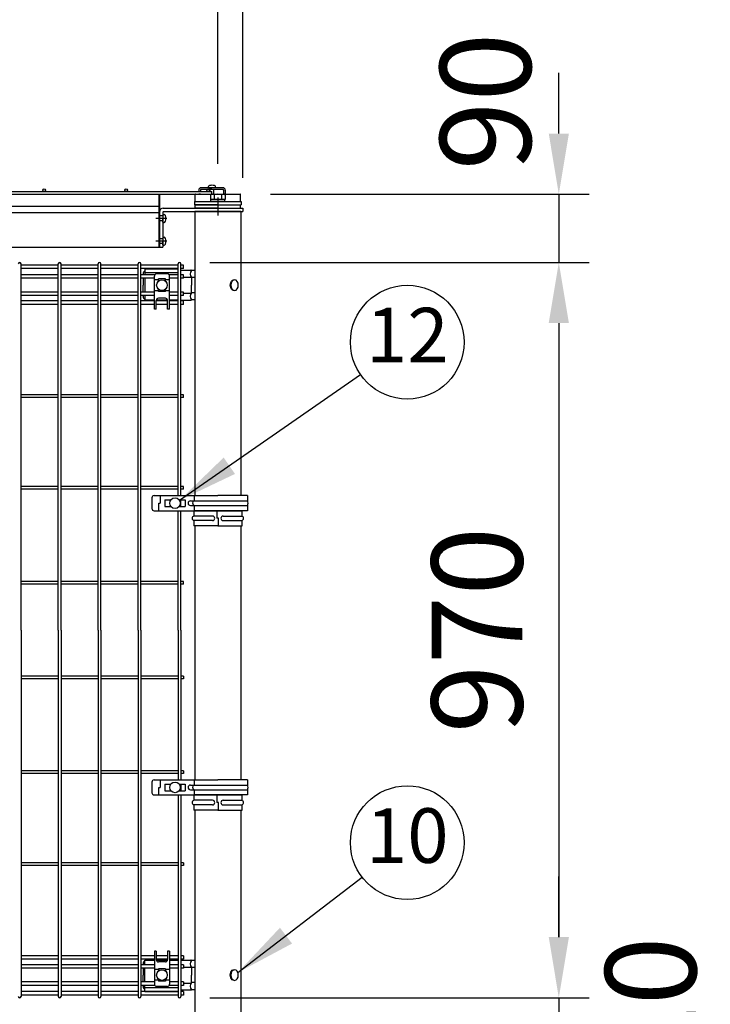
# Model space of a CAD drawing. Extents: x 423 to 15211, y 60 to 10507.
# Drawn here: x 9239 to 10150, y 4071 to 5370 of the extents above; entities that cross this region are included whole.
import ezdxf

# ---------------------------------------------------------------- set-up
doc = ezdxf.new("R2010")
doc.units = 0
doc.header["$LTSCALE"] = 400
doc.header["$MEASUREMENT"] = 0
doc.header["$PDMODE"] = 33
doc.header["$PDSIZE"] = 5
doc.linetypes.add('CENTER', pattern=[2, 1.25, -0.25, 0.25, -0.25])
doc.linetypes.add('HIDDEN', pattern=[0.375, 0.25, -0.125])
doc.layers.get('DEFPOINTS').update_dxf_attribs({"linetype": 'CONTINUOUS'})
for name, color, linetype in [('CENTER', 3, 'CENTER'), ('HASEN', 7, 'HIDDEN'), ('MOJI', 6, 'CONTINUOUS'), ('SJC', 1, 'CONTINUOUS'), ('SUNPOU', 4, 'CONTINUOUS')]:
    doc.layers.add(name, color=color, linetype=linetype)
doc.styles.add('EXT08', font='ROMANS', dxfattribs={"width": 0.8, "bigfont": 'EXTFONT'})
doc.dimstyles.new('SJC', dxfattribs={"dimtxt": 0.18, "dimasz": 0.18, "dimexe": 0.18, "dimexo": 0.0625, "dimgap": 0.09, "dimtad": 0, "dimtih": 1, "dimtoh": 1, "dimdec": 4, "dimzin": 0, "dimdsep": 46, "dimtxsty": 'STANDARD', "dimcen": 0.09, "dimadec": 0, "dimazin": 0, "dimtfac": 1, "dimtdec": 4, "dimtofl": 0, "dimtmove": 0, "dimatfit": 3, "dimfxl": 1, "dimtolj": 1, "dimtzin": 0, "dimarcsym": 0})

# ---------------------------------------------------------------- blocks, each defined once
blk = doc.blocks.new('A$C5B464FB8')
at = {"layer": 'SJC', "color": 3}
for p, q in [((0, 0), (0, 4.5)), ((30, 4.5), (0, 4.5)), ((30, 0), (0, 0)), ((30, 4.5), (60, 4.5)), ((30, 0), (60, 0)), ((60, 0), (60, 4.5))]:
    blk.add_line(p, q, dxfattribs=at)
blk = doc.blocks.new('A$C7DFB725F')
at = {"layer": 'SJC', "color": 4}
for p, q in [((7, 65.5), (0, 65.5)), ((0, 33.6), (0, 65.5)), ((7, 40.6), (7, 65.5)), ((13, 40.6), (13, 65.5)), ((20, 65.5), (13, 65.5)), ((20, 33.6), (20, 65.5)), ((0, 33.6), (0, 1.8)), ((0, 32.5), (10, 32.5)), ((7, 26.6), (7, 1.8)), ((10, 34.7), (10, 32.5)), ((20, 34.7), (10, 34.7)), ((13, 26.6), (13, 1.8)), ((20, 33.6), (20, 1.8)), ((0, 1.8), (7, 1.8)), ((13, 1.8), (20, 1.8))]:
    blk.add_line(p, q, dxfattribs=at)
for centre, radius, start, end in [((10, 64.2), 3.25, 22.6199, 157.3801), ((10, 40.6), 3, 180, 0), ((10, 26.6), 3, 0, 180), ((10, 3), 3.25, 202.6199, 337.3801)]:
    blk.add_arc(centre, radius, start, end, dxfattribs=at)
blk = doc.blocks.new('A$C626E7F15')
at = {"layer": 'SJC', "color": 7}
for p, q in [((0, 0), (0, 2.5)), ((9.2, 2.5), (0, 2.5)), ((9.2, 0), (0, 0)), ((9.2, 2.5), (18.4, 2.5)), ((9.2, 0), (18.4, 0)), ((18.4, 0), (18.4, 2.5))]:
    blk.add_line(p, q, dxfattribs=at)
blk = doc.blocks.new('*D46')
at = {"layer": 'DEFPOINTS', "color": 0}
for p in [(9500, 5794.5), (7500, 5153.1), (9500, 5140)]:
    blk.add_point(p, dxfattribs=at)
at = {"layer": 'SUNPOU', "color": 0, "lineweight": -2}
for p, q in [((7500, 5193.1), (7500, 5834.5)), ((9500, 5180), (9500, 5834.5)), ((7580, 5794.5), (9420, 5794.5))]:
    blk.add_line(p, q, dxfattribs=at)
at = {"layer": 'SUNPOU', "color": 0}
for points in [[(7580, 5807.8), (7580, 5781.2), (7500, 5794.5)], [(9420, 5807.8), (9420, 5781.2), (9500, 5794.5)]]:
    blk.add_solid(points, dxfattribs=at)
at = {"layer": 'SUNPOU', "color": 0, "insert": (8500, 5902.5), "char_height": 120, "attachment_point": 5, "style": 'EXT08'}
blk.add_mtext('\\A1;2000', dxfattribs=at)
blk = doc.blocks.new('*D69')
at = {"layer": 'DEFPOINTS', "color": 0}
for p in [(9449.5, 4080), (9449.5, 4060), (9950, 4060)]:
    blk.add_point(p, dxfattribs=at)
at = {"layer": 'SUNPOU', "color": 0, "lineweight": -2}
for p, q in [((9950, 4160), (9950, 4240)), ((9489.5, 4080), (9990, 4080)), ((9950, 4080), (9950, 4060)), ((9489.5, 4060), (9990, 4060)), ((9950, 3980), (9950, 3900))]:
    blk.add_line(p, q, dxfattribs=at)
at = {"layer": 'SUNPOU', "color": 0}
for points in [[(9936.7, 4160), (9963.3, 4160), (9950, 4080)], [(9936.7, 3980), (9963.3, 3980), (9950, 4060)]]:
    blk.add_solid(points, dxfattribs=at)
at = {"layer": 'SUNPOU', "color": 0, "insert": (10071.2, 4070), "char_height": 120, "attachment_point": 5, "rotation": 90, "style": 'EXT08'}
blk.add_mtext('\\A1;20', dxfattribs=at)
blk = doc.blocks.new('*D70')
at = {"layer": 'DEFPOINTS', "color": 0}
for p in [(9449.5, 5050), (9449.5, 4080), (9950, 4080)]:
    blk.add_point(p, dxfattribs=at)
at = {"layer": 'SUNPOU', "color": 0, "lineweight": -2}
for p, q in [((9489.5, 5050), (9990, 5050)), ((9950, 4970), (9950, 4160)), ((9489.5, 4080), (9990, 4080))]:
    blk.add_line(p, q, dxfattribs=at)
at = {"layer": 'SUNPOU', "color": 0}
for points in [[(9936.7, 4970), (9963.3, 4970), (9950, 5050)], [(9936.7, 4160), (9963.3, 4160), (9950, 4080)]]:
    blk.add_solid(points, dxfattribs=at)
at = {"layer": 'SUNPOU', "color": 0, "insert": (9842, 4565), "char_height": 120, "attachment_point": 5, "rotation": 90, "style": 'EXT08'}
blk.add_mtext('\\A1;970', dxfattribs=at)
blk = doc.blocks.new('*D71')
at = {"layer": 'DEFPOINTS', "color": 0}
for p in [(9529.5, 5140), (9449.5, 5050), (9950, 5050)]:
    blk.add_point(p, dxfattribs=at)
at = {"layer": 'SUNPOU', "color": 0, "lineweight": -2}
for p, q in [((9950, 5220), (9950, 5300)), ((9569.5, 5140), (9990, 5140)), ((9950, 5140), (9950, 5050)), ((9489.5, 5050), (9990, 5050)), ((9950, 4970), (9950, 4890))]:
    blk.add_line(p, q, dxfattribs=at)
at = {"layer": 'SUNPOU', "color": 0}
for points in [[(9936.7, 5220), (9963.3, 5220), (9950, 5140)], [(9936.7, 4970), (9963.3, 4970), (9950, 5050)]]:
    blk.add_solid(points, dxfattribs=at)
at = {"layer": 'SUNPOU', "color": 0, "insert": (9853.2, 5262.2), "char_height": 120, "attachment_point": 5, "rotation": 90, "style": 'EXT08'}
blk.add_mtext('\\A1;90', dxfattribs=at)
blk = doc.blocks.new('*D72')
at = {"layer": 'DEFPOINTS', "color": 0}
for p in [(9533, 5794.5), (9500, 5140), (9533, 5121.5)]:
    blk.add_point(p, dxfattribs=at)
at = {"layer": 'SUNPOU', "color": 0, "lineweight": -2}
for p, q in [((9500, 5180), (9500, 5834.5)), ((9533, 5161.5), (9533, 5834.5)), ((9420, 5794.5), (9340, 5794.5)), ((9500, 5794.5), (9533, 5794.5)), ((9613, 5794.5), (9693, 5794.5))]:
    blk.add_line(p, q, dxfattribs=at)
at = {"layer": 'SUNPOU', "color": 0}
for points in [[(9420, 5807.8), (9420, 5781.2), (9500, 5794.5)], [(9613, 5807.8), (9613, 5781.2), (9533, 5794.5)]]:
    blk.add_solid(points, dxfattribs=at)
at = {"layer": 'SUNPOU', "color": 0, "insert": (9516.5, 5966.5), "char_height": 120, "attachment_point": 5, "style": 'EXT08'}
blk.add_mtext('\\A1;33', dxfattribs=at)

msp = doc.modelspace()

# ---------------------------------------------------------------- linework, layer by layer
at = {"layer": 'CENTER', "color": 3}
for p, q in [((9500, 5135.5), (9500, 5121)), ((9500, 5126.5), (9500, 5112)), ((9432.5, 5108), (9418, 5108)), ((9432.5, 5108), (9418, 5108)), ((9432.5, 5078), (9418, 5078))]:
    msp.add_line(p, q, dxfattribs=at)
at = {"layer": 'CENTER'}
for p, q in [((9423, 5108), (9422, 5108)), ((9423, 5108), (9422, 5108)), ((9423, 5078), (9422, 5078))]:
    msp.add_line(p, q, dxfattribs=at)
at = {"layer": 'HASEN'}
for p, q in [((9423, 5111.25), (9422, 5111.25)), ((9423, 5104.75), (9422, 5104.75)), ((9423, 5081.25), (9422, 5081.25)), ((9423, 5074.75), (9422, 5074.75))]:
    msp.add_line(p, q, dxfattribs=at)
at = {"layer": 'HASEN', "color": 3}
for p, q in [((9427.5, 5111.25), (9423, 5111.25)), ((9427.5, 5104.75), (9423, 5104.75)), ((9427.5, 5081.25), (9423, 5081.25)), ((9427.5, 5074.75), (9423, 5074.75))]:
    msp.add_line(p, q, dxfattribs=at)
at = {"layer": 'SJC', "color": 4}
for p, q in [((9030, 5143.6), (9492.3, 5143.6)), ((9492.3, 5140), (9492.3, 5143.6)), ((9000, 5140), (9492.3, 5140)), ((9403.75000001, 5041.5), (9447.7, 5041.5)), ((9403.75000001, 5041.5), (9403.75000001, 5033.65)), ((9451.3, 5039.7), (9464.29025335, 5039.7)), ((9469.75000001, 5039.4), (9465.34381872, 5039.4)), ((9401.25000001, 5034.7), (9401.25000001, 5033.65)), ((9401.25000001, 5029.15), (9401.25000001, 5020)), ((9403.75000001, 5036.5), (9447.7, 5036.5)), ((9403.75000001, 5029.15), (9403.75000001, 5010.85)), ((9416.25000001, 4988.5), (9416.25000001, 5031.9999986)), ((9421.75000001, 5026.83631047), (9416.25000001, 5026.83631047)), ((9433.25000001, 5034.9999986), (9419.25000001, 5034.9999986)), ((9421.75000001, 5025.36190265), (9421.75000001, 5028.25)), ((9430.75000001, 5028.25), (9421.75000001, 5028.25)), ((9430.75000001, 5025.36190265), (9430.75000001, 5028.25)), ((9436.25000001, 5026.83631047), (9430.75000001, 5026.83631047)), ((9436.25000001, 4988.5), (9436.25000001, 5031.9999986)), ((9454.5, 5030.5), (9464.94627133, 5030.5)), ((9469.75000001, 5030), (9465.34381872, 5030)), ((9465.34381872, 5030), (9465.34381872, 5020)), ((9401.25000001, 5010.85), (9401.25000001, 5020)), ((9421.75000001, 5011.75), (9421.75000001, 5014.63809735)), ((9430.75000001, 5011.75), (9430.75000001, 5014.63809735)), ((9465.34381872, 5010), (9465.34381872, 5020)), ((9401.25000001, 5005.3), (9401.25000001, 5006.35)), ((9403.75000001, 5006.35), (9403.75000001, 5000.5)), ((9403.75000001, 5000.5), (9416.25000001, 5000.5)), ((9421.75000001, 5012.59267639), (9416.25000001, 5012.59267639)), ((9418.87486452, 5000.5), (9433.62513549, 5000.5)), ((9430.75000001, 5011.75), (9421.75000001, 5011.75)), ((9430.75000001, 5002.64349783), (9421.75000001, 5002.64349783)), ((9436.25000001, 5012.59267639), (9430.75000001, 5012.59267639)), ((9436.25000001, 5000.5), (9447.7, 5000.5)), ((9454.5, 5009.5), (9464.94627133, 5009.5)), ((9469.75000001, 5010), (9465.34381872, 5010)), ((9469.75000001, 5000.6), (9465.34381872, 5000.6)), ((9406.25000001, 5000.3), (9416.25000001, 5000.3)), ((9418.75000001, 4988.5), (9416.25000001, 4988.5)), ((9418.75000001, 4988.5), (9418.75000001, 4999.64349783)), ((9418.82271374, 5000.3), (9433.67728628, 5000.3)), ((9433.75000001, 4988.5), (9433.75000001, 4999.64349783)), ((9436.25000001, 4988.5), (9433.75000001, 4988.5)), ((9436.25000001, 5000.3), (9447.7, 5000.3)), ((9451.3, 5000.3), (9464.29025335, 5000.3)), ((9416, 4742.5), (9500, 4742.5)), ((9424.04705627, 4742.5), (9424.04705627, 4732.5)), ((9468.78942487, 4742.5), (9468.78942487, 4735.5)), ((9539, 4742.5), (9500, 4742.5)), ((9539, 4742.5), (9539, 4735.5)), ((9413, 4739.5), (9413, 4725.5)), ((9422.35, 4722.5), (9422.35, 4732.5)), ((9422.35, 4732.5), (9424.04705627, 4732.5)), ((9430.25, 4737), (9430.25, 4728)), ((9430.25, 4737), (9438.13809735, 4737)), ((9430.25, 4728), (9438.13809735, 4728)), ((9448.86190265, 4737), (9456.75, 4737)), ((9448.86190265, 4728), (9456.75, 4728)), ((9456.75, 4737), (9456.75, 4728)), ((9463.75, 4735.5), (9539, 4735.5)), ((9463.75, 4729.5), (9539, 4729.5)), ((9468.78942487, 4729.5), (9468.78942487, 4722.5)), ((9539, 4729.5), (9539, 4722.5)), ((9416, 4722.5), (9500, 4722.5)), ((9539, 4722.5), (9500, 4722.5)), ((9413, 4364.5), (9413, 4350.5)), ((9416, 4367.5), (9500, 4367.5)), ((9424.04705627, 4367.5), (9424.04705627, 4357.5)), ((9468.78942487, 4367.5), (9468.78942487, 4360.5)), ((9539, 4367.5), (9500, 4367.5)), ((9539, 4367.5), (9539, 4360.5)), ((9422.35, 4347.5), (9422.35, 4357.5)), ((9422.35, 4357.5), (9424.04705627, 4357.5)), ((9430.25, 4362), (9430.25, 4353)), ((9430.25, 4362), (9438.13809735, 4362)), ((9430.25, 4353), (9438.13809735, 4353)), ((9448.86190265, 4362), (9456.75, 4362)), ((9448.86190265, 4353), (9456.75, 4353)), ((9456.75, 4362), (9456.75, 4353)), ((9463.75, 4360.5), (9539, 4360.5)), ((9463.75, 4354.5), (9539, 4354.5)), ((9468.78942487, 4354.5), (9468.78942487, 4347.5)), ((9539, 4354.5), (9539, 4347.5)), ((9416, 4347.5), (9500, 4347.5)), ((9539, 4347.5), (9500, 4347.5)), ((9416.25000001, 4141.5), (9416.25000001, 4098.0000014)), ((9418.75000001, 4141.5), (9416.25000001, 4141.5)), ((9418.75000001, 4141.5), (9418.75000001, 4130.35650217)), ((9436.25000001, 4141.5), (9433.75000001, 4141.5)), ((9433.75000001, 4141.5), (9433.75000001, 4130.35650217)), ((9436.25000001, 4141.5), (9436.25000001, 4098.0000014)), ((9401.25000001, 4124.7), (9401.25000001, 4123.65)), ((9401.25000001, 4119.15), (9401.25000001, 4110)), ((9403.75000001, 4129.5), (9416.25000001, 4129.5)), ((9403.75000001, 4123.65), (9403.75000001, 4129.5)), ((9403.75000001, 4100.85), (9403.75000001, 4119.15)), ((9406.25000001, 4129.7), (9416.25000001, 4129.7)), ((9421.75000001, 4117.40732361), (9416.25000001, 4117.40732361)), ((9418.82271374, 4129.7), (9433.67728628, 4129.7)), ((9418.87486452, 4129.5), (9433.62513549, 4129.5)), ((9430.75000001, 4127.35650217), (9421.75000001, 4127.35650217)), ((9421.75000001, 4118.25), (9421.75000001, 4115.36190265)), ((9430.75000001, 4118.25), (9421.75000001, 4118.25)), ((9430.75000001, 4118.25), (9430.75000001, 4115.36190265)), ((9436.25000001, 4117.40732361), (9430.75000001, 4117.40732361)), ((9436.25000001, 4129.7), (9447.7, 4129.7)), ((9436.25000001, 4129.5), (9447.7, 4129.5)), ((9451.3, 4129.7), (9464.29025335, 4129.7)), ((9454.5, 4120.5), (9464.94627133, 4120.5)), ((9469.75000001, 4129.4), (9465.34381872, 4129.4)), ((9465.34381872, 4120), (9465.34381872, 4110)), ((9469.75000001, 4120), (9465.34381872, 4120)), ((9401.25000001, 4100.85), (9401.25000001, 4110)), ((9421.75000001, 4104.63809735), (9421.75000001, 4101.75)), ((9430.75000001, 4104.63809735), (9430.75000001, 4101.75)), ((9465.34381872, 4100), (9465.34381872, 4110)), ((9401.25000001, 4095.3), (9401.25000001, 4096.35)), ((9403.75000001, 4088.5), (9403.75000001, 4096.35)), ((9403.75000001, 4093.5), (9447.7, 4093.5)), ((9421.75000001, 4103.16368953), (9416.25000001, 4103.16368953)), ((9433.25000001, 4095.0000014), (9419.25000001, 4095.0000014)), ((9430.75000001, 4101.75), (9421.75000001, 4101.75)), ((9436.25000001, 4103.16368953), (9430.75000001, 4103.16368953)), ((9454.5, 4099.5), (9464.94627133, 4099.5)), ((9469.75000001, 4100), (9465.34381872, 4100)), ((9403.75000001, 4088.5), (9447.7, 4088.5)), ((9451.3, 4090.3), (9464.29025335, 4090.3)), ((9469.75000001, 4090.6), (9465.34381872, 4090.6))]:
    msp.add_line(p, q, dxfattribs=at)
at = {"layer": 'SJC', "color": 7}
for p, q in [((9487.80190265, 5149.04357787), (9487.88106497, 5149.94840727)), ((9488.3, 5148.5), (9492.3, 5148.5)), ((9489.8, 5143.6), (9489.8, 5146.2)), ((9496.3, 5148.5), (9492.3, 5148.5)), ((9494.8, 5140), (9494.8, 5146.2)), ((9496.79809735, 5149.04357787), (9496.71893503, 5149.94840727)), ((9491.5, 5140), (9490.18504542, 5139.24081062)), ((9490.18504542, 5139.24081062), (9490.18504542, 5133)), ((9509.81495458, 5133), (9490.18504542, 5133)), ((9491.5, 5140), (9508.5, 5140)), ((9495.09252271, 5139.24081062), (9495.09252271, 5133)), ((9504.90747729, 5139.24081062), (9504.90747729, 5133)), ((9508.5, 5140), (9509.81495458, 5139.24081062)), ((9509.81495458, 5139.24081062), (9509.81495458, 5133)), ((9427.5, 5112.75), (9427.5, 5108)), ((9427.5, 5103.25), (9427.5, 5108)), ((9428.04357787, 5113.24809735), (9429.22029615, 5113.14514784)), ((9428.04357787, 5102.75190265), (9429.22029615, 5102.85485216)), ((9427.5, 5082.75), (9427.5, 5078)), ((9428.04357787, 5083.24809735), (9429.22029615, 5083.14514784)), ((9427.5, 5073.25), (9427.5, 5078)), ((9428.04357787, 5072.75190265), (9429.22029615, 5072.85485216))]:
    msp.add_line(p, q, dxfattribs=at)
at = {"layer": 'SJC'}
for p, q in [((7578, 5140), (9422, 5140)), ((9422, 5140), (9422, 5070)), ((9422, 5140), (9423, 5140)), ((9423, 5140), (9423, 5070)), ((9470, 5130.5), (9470, 5139.5)), ((9470.5, 5140), (9529.5, 5140)), ((9530, 5130.5), (9530, 5139.5)), ((7578, 5124.1), (9422, 5124.1)), ((7578, 5115.9), (9422, 5115.9)), ((7578, 5070), (9422, 5070)), ((9422, 5070), (9423, 5070)), ((9240.3, 4565), (9240.3, 5048.2)), ((9289.45, 5046.4), (9240.3, 5046.4)), ((9289.45, 5041.9), (9240.3, 5041.9)), ((9289.45, 4565), (9289.45, 5048.2)), ((9293.05, 4565), (9293.05, 5048.2)), ((9342.2, 5046.4), (9293.05, 5046.4)), ((9342.2, 5041.9), (9293.05, 5041.9)), ((9342.2, 4565), (9342.2, 5048.2)), ((9345.8, 4565), (9345.8, 5048.2)), ((9394.95, 5046.4), (9345.8, 5046.4)), ((9394.95, 5041.9), (9345.8, 5041.9)), ((9394.95, 4565), (9394.95, 5048.2)), ((9398.55, 4565), (9398.55, 5048.2)), ((9447.7, 5046.4), (9398.55, 5046.4)), ((9447.7, 5041.9), (9398.55, 5041.9)), ((9447.7, 4742.5), (9447.7, 5048.2)), ((9451.3, 4742.5), (9451.3, 5048.2)), ((9454.5, 5046.4), (9451.3, 5046.4)), ((9454.5, 5041.9), (9451.3, 5041.9)), ((9454.5, 5041.9), (9454.5, 5046.4)), ((9289.45, 5033.65), (9240.3, 5033.65)), ((9289.45, 5029.15), (9240.3, 5029.15)), ((9342.2, 5033.65), (9293.05, 5033.65)), ((9342.2, 5029.15), (9293.05, 5029.15)), ((9394.95, 5033.65), (9345.8, 5033.65)), ((9394.95, 5029.15), (9345.8, 5029.15)), ((9416.74450697, 5033.65), (9398.55, 5033.65)), ((9416.25000001, 5029.15), (9398.55, 5029.15)), ((9447.7, 5033.65), (9435.75549305, 5033.65)), ((9447.7, 5029.15), (9436.25000001, 5029.15)), ((9454.5, 5033.65), (9451.3, 5033.65)), ((9454.5, 5029.15), (9451.3, 5029.15)), ((9454.5, 5029.15), (9454.5, 5033.65)), ((9289.45, 5010.85), (9240.3, 5010.85)), ((9289.45, 5006.35), (9240.3, 5006.35)), ((9342.2, 5010.85), (9293.05, 5010.85)), ((9342.2, 5006.35), (9293.05, 5006.35)), ((9394.95, 5010.85), (9345.8, 5010.85)), ((9394.95, 5006.35), (9345.8, 5006.35)), ((9416.25000001, 5010.85), (9398.55, 5010.85)), ((9416.25000001, 5006.35), (9398.55, 5006.35)), ((9447.7, 5010.85), (9436.25000001, 5010.85)), ((9447.7, 5006.35), (9436.25000001, 5006.35)), ((9454.5, 5010.85), (9451.3, 5010.85)), ((9454.5, 5006.35), (9451.3, 5006.35)), ((9454.5, 5006.35), (9454.5, 5010.85)), ((9289.45, 4999.17675822), (9240.3, 4999.17675822)), ((9289.45, 4994.67675822), (9240.3, 4994.67675822)), ((9342.2, 4999.17675822), (9293.05, 4999.17675822)), ((9342.2, 4994.67675822), (9293.05, 4994.67675822)), ((9394.95, 4999.17675822), (9345.8, 4999.17675822)), ((9394.95, 4994.67675822), (9345.8, 4994.67675822)), ((9416.25000001, 4999.17675822), (9398.55, 4999.17675822)), ((9416.25000001, 4994.67675822), (9398.55, 4994.67675822)), ((9433.75000001, 4999.17675822), (9418.75000001, 4999.17675822)), ((9433.75000001, 4994.67675822), (9418.75000001, 4994.67675822)), ((9447.7, 4999.17675822), (9436.25000001, 4999.17675822)), ((9447.7, 4994.67675822), (9436.25000001, 4994.67675822)), ((9454.5, 4999.17675822), (9451.3, 4999.17675822)), ((9454.5, 4994.67675822), (9451.3, 4994.67675822)), ((9454.5, 4994.67675822), (9454.5, 4999.17675822)), ((9289.45, 4875.55), (9240.3, 4875.55)), ((9289.45, 4871.95), (9240.3, 4871.95)), ((9342.2, 4875.55), (9293.05, 4875.55)), ((9342.2, 4871.95), (9293.05, 4871.95)), ((9394.95, 4875.55), (9345.8, 4875.55)), ((9394.95, 4871.95), (9345.8, 4871.95)), ((9447.7, 4875.55), (9398.55, 4875.55)), ((9447.7, 4871.95), (9398.55, 4871.95)), ((9454.5, 4875.55), (9451.3, 4875.55)), ((9454.5, 4871.95), (9451.3, 4871.95)), ((9454.5, 4871.95), (9454.5, 4875.55)), ((9289.45, 4754.3), (9240.3, 4754.3)), ((9342.2, 4754.3), (9293.05, 4754.3)), ((9394.95, 4754.3), (9345.8, 4754.3)), ((9447.7, 4754.3), (9398.55, 4754.3)), ((9454.5, 4754.3), (9451.3, 4754.3)), ((9454.5, 4750.7), (9454.5, 4754.3)), ((9289.45, 4750.7), (9240.3, 4750.7)), ((9342.2, 4750.7), (9293.05, 4750.7)), ((9394.95, 4750.7), (9345.8, 4750.7)), ((9447.7, 4750.7), (9398.55, 4750.7)), ((9454.5, 4750.7), (9451.3, 4750.7)), ((9451.3, 4728), (9451.3, 4737)), ((9447.7, 4565), (9447.7, 4722.5)), ((9451.3, 4565), (9451.3, 4722.5)), ((9289.45, 4629.3), (9240.3, 4629.3)), ((9289.45, 4625.7), (9240.3, 4625.7)), ((9342.2, 4629.3), (9293.05, 4629.3)), ((9342.2, 4625.7), (9293.05, 4625.7)), ((9394.95, 4629.3), (9345.8, 4629.3)), ((9394.95, 4625.7), (9345.8, 4625.7)), ((9447.7, 4629.3), (9398.55, 4629.3)), ((9447.7, 4625.7), (9398.55, 4625.7)), ((9454.5, 4629.3), (9451.3, 4629.3)), ((9454.5, 4625.7), (9451.3, 4625.7)), ((9454.5, 4625.7), (9454.5, 4629.3)), ((9240.3, 4565), (9240.3, 4081.8)), ((9289.45, 4565), (9289.45, 4081.8)), ((9293.05, 4565), (9293.05, 4081.8)), ((9342.2, 4565), (9342.2, 4081.8)), ((9345.8, 4565), (9345.8, 4081.8)), ((9394.95, 4565), (9394.95, 4081.8)), ((9398.55, 4565), (9398.55, 4081.8)), ((9447.7, 4565), (9447.7, 4367.5)), ((9451.3, 4565), (9451.3, 4367.5)), ((9289.45, 4504.3), (9240.3, 4504.3)), ((9289.45, 4500.7), (9240.3, 4500.7)), ((9342.2, 4504.3), (9293.05, 4504.3)), ((9342.2, 4500.7), (9293.05, 4500.7)), ((9394.95, 4504.3), (9345.8, 4504.3)), ((9394.95, 4500.7), (9345.8, 4500.7)), ((9447.7, 4504.3), (9398.55, 4504.3)), ((9447.7, 4500.7), (9398.55, 4500.7)), ((9454.5, 4504.3), (9451.3, 4504.3)), ((9454.5, 4500.7), (9451.3, 4500.7)), ((9454.5, 4504.3), (9454.5, 4500.7)), ((9289.45, 4379.3), (9240.3, 4379.3)), ((9342.2, 4379.3), (9293.05, 4379.3)), ((9394.95, 4379.3), (9345.8, 4379.3)), ((9447.7, 4379.3), (9398.55, 4379.3)), ((9454.5, 4379.3), (9451.3, 4379.3)), ((9454.5, 4379.3), (9454.5, 4375.7)), ((9289.45, 4375.7), (9240.3, 4375.7)), ((9342.2, 4375.7), (9293.05, 4375.7)), ((9394.95, 4375.7), (9345.8, 4375.7)), ((9447.7, 4375.7), (9398.55, 4375.7)), ((9454.5, 4375.7), (9451.3, 4375.7)), ((9451.3, 4362), (9451.3, 4353)), ((9447.7, 4347.5), (9447.7, 4081.8)), ((9451.3, 4347.5), (9451.3, 4081.8)), ((9289.45, 4258.05), (9240.3, 4258.05)), ((9289.45, 4254.45), (9240.3, 4254.45)), ((9342.2, 4258.05), (9293.05, 4258.05)), ((9342.2, 4254.45), (9293.05, 4254.45)), ((9394.95, 4258.05), (9345.8, 4258.05)), ((9394.95, 4254.45), (9345.8, 4254.45)), ((9447.7, 4258.05), (9398.55, 4258.05)), ((9447.7, 4254.45), (9398.55, 4254.45)), ((9454.5, 4258.05), (9451.3, 4258.05)), ((9454.5, 4254.45), (9451.3, 4254.45)), ((9454.5, 4258.05), (9454.5, 4254.45)), ((9289.45, 4135.32324178), (9240.3, 4135.32324178)), ((9289.45, 4130.82324178), (9240.3, 4130.82324178)), ((9342.2, 4135.32324178), (9293.05, 4135.32324178)), ((9342.2, 4130.82324178), (9293.05, 4130.82324178)), ((9394.95, 4135.32324178), (9345.8, 4135.32324178)), ((9394.95, 4130.82324178), (9345.8, 4130.82324178)), ((9416.25000001, 4135.32324178), (9398.55, 4135.32324178)), ((9416.25000001, 4130.82324178), (9398.55, 4130.82324178)), ((9433.75000001, 4135.32324178), (9418.75000001, 4135.32324178)), ((9433.75000001, 4130.82324178), (9418.75000001, 4130.82324178)), ((9447.7, 4135.32324178), (9436.25000001, 4135.32324178)), ((9447.7, 4130.82324178), (9436.25000001, 4130.82324178)), ((9454.5, 4135.32324178), (9451.3, 4135.32324178)), ((9454.5, 4130.82324178), (9451.3, 4130.82324178)), ((9454.5, 4135.32324178), (9454.5, 4130.82324178)), ((9289.45, 4123.65), (9240.3, 4123.65)), ((9289.45, 4119.15), (9240.3, 4119.15)), ((9342.2, 4123.65), (9293.05, 4123.65)), ((9342.2, 4119.15), (9293.05, 4119.15)), ((9394.95, 4123.65), (9345.8, 4123.65)), ((9394.95, 4119.15), (9345.8, 4119.15)), ((9416.25000001, 4123.65), (9398.55, 4123.65)), ((9416.25000001, 4119.15), (9398.55, 4119.15)), ((9447.7, 4123.65), (9436.25000001, 4123.65)), ((9447.7, 4119.15), (9436.25000001, 4119.15)), ((9454.5, 4123.65), (9451.3, 4123.65)), ((9454.5, 4119.15), (9451.3, 4119.15)), ((9454.5, 4123.65), (9454.5, 4119.15)), ((9289.45, 4100.85), (9240.3, 4100.85)), ((9289.45, 4096.35), (9240.3, 4096.35)), ((9342.2, 4100.85), (9293.05, 4100.85)), ((9342.2, 4096.35), (9293.05, 4096.35)), ((9394.95, 4100.85), (9345.8, 4100.85)), ((9394.95, 4096.35), (9345.8, 4096.35)), ((9416.25000001, 4100.85), (9398.55, 4100.85)), ((9416.74450697, 4096.35), (9398.55, 4096.35)), ((9447.7, 4096.35), (9435.75549305, 4096.35)), ((9447.7, 4100.85), (9436.25000001, 4100.85)), ((9454.5, 4100.85), (9451.3, 4100.85)), ((9454.5, 4096.35), (9451.3, 4096.35)), ((9454.5, 4100.85), (9454.5, 4096.35)), ((9289.45, 4088.1), (9240.3, 4088.1)), ((9289.45, 4083.6), (9240.3, 4083.6)), ((9342.2, 4088.1), (9293.05, 4088.1)), ((9342.2, 4083.6), (9293.05, 4083.6)), ((9394.95, 4088.1), (9345.8, 4088.1)), ((9394.95, 4083.6), (9345.8, 4083.6)), ((9447.7, 4088.1), (9398.55, 4088.1)), ((9447.7, 4083.6), (9398.55, 4083.6)), ((9454.5, 4088.1), (9451.3, 4088.1)), ((9454.5, 4083.6), (9451.3, 4083.6)), ((9454.5, 4088.1), (9454.5, 4083.6))]:
    msp.add_line(p, q, dxfattribs=at)
at = {"layer": 'SJC', "color": 3}
for p, q in [((9469, 5130.5), (9469, 5126)), ((9469, 5130.5), (9531, 5130.5)), ((9531, 5130.5), (9531, 5126)), ((9428, 5121.5), (9533, 5121.5)), ((9469, 5126), (9531, 5126)), ((9533, 5121.5), (9533, 5117)), ((9423, 5116.5), (9423, 5070)), ((9427.5, 5116.5), (9427.5, 5070)), ((9428, 5117), (9533, 5117)), ((9423, 5070), (9427.5, 5070))]:
    msp.add_line(p, q, dxfattribs=at)
at = {"layer": 'SJC', "color": 2}
for p, q in [((9469.75, 5117), (9469.75, 4742.5)), ((9530.25, 5117), (9469.75, 5117)), ((9530.25, 5117), (9530.25, 4742.5)), ((9469.75, 4702.5), (9469.75, 4367.5)), ((9530.25, 4702.5), (9530.25, 4367.5)), ((9469.75, 4327.5), (9469.75, 3752.5)), ((9530.25, 4327.5), (9530.25, 3752.5))]:
    msp.add_line(p, q, dxfattribs=at)
at = {"layer": 'SJC', "color": 4}
for centre in [(9270.75, 5145.4), (9379.05, 5145.4), (9487.35, 5145.4)]:
    msp.add_circle(centre, 1.8, dxfattribs=at)
at = {"layer": 'SJC', "color": 2}
for centre in [(9426.25000001, 5020), (9443.5, 4732.5), (9443.5, 4357.5), (9426.25000001, 4110)]:
    msp.add_circle(centre, 7, dxfattribs=at)
at = {"layer": 'SJC', "color": 7}
for centre, radius, start, end in [((9488.3, 5149), 0.5, 175.0000000001, 270), ((9489.47497648, 5149.80895809), 1.6, 105.7616938002, 175.0000000001), ((9492.3, 5139.8), 12, 90, 105.7616938002), ((9492.3, 5139.8), 12, 74.2383061998, 90), ((9495.12502352, 5149.80895809), 1.6, 4.9999999999, 74.2383061998), ((9496.3, 5149), 0.5, 270, 4.9999999999), ((9492.63878407, 5135.65510133), 4.34489867, 55.6157525321, 115.6157525316), ((9500, 5123.75918938), 16.24081062, 72.4120462258, 107.5879537742), ((9507.36121593, 5135.65510133), 4.34489867, 64.3842474684, 124.3842474679), ((9428, 5112.75), 0.5, 85.0000000001, 180), ((9429.05470024, 5111.25237791), 1.9, 15.5923704747, 85.0000000001), ((9429.05470024, 5104.74762209), 1.9, 274.9999999999, 344.4076295253), ((9417.4, 5108), 14, 0, 15.5923704745), ((9417.4, 5108), 14, 344.4076295255, 0), ((9428, 5103.25), 0.5, 180, 274.9999999999), ((9428, 5082.75), 0.5, 85.0000000001, 180), ((9429.05470024, 5081.25237791), 1.9, 15.5923704747, 85.0000000001), ((9417.4, 5078), 14, 0, 15.5923704745), ((9428, 5073.25), 0.5, 180, 274.9999999999), ((9429.05470024, 5074.74762209), 1.9, 274.9999999999, 344.4076295253), ((9417.4, 5078), 14, 344.4076295255, 0)]:
    msp.add_arc(centre, radius, start, end, dxfattribs=at)
at = {"layer": 'SJC'}
for centre, radius, start, end in [((9470.5, 5139.5), 0.5, 90, 180), ((9529.5, 5139.5), 0.5, 0, 90), ((9238.5, 5048.2), 1.8, 0, 180), ((9291.25, 5048.2), 1.8, 0, 180), ((9344, 5048.2), 1.8, 0, 180), ((9396.75, 5048.2), 1.8, 0, 180), ((9449.5, 5048.2), 1.8, 0, 180), ((9238.5, 4081.8), 1.8, 180, 0), ((9291.25, 4081.8), 1.8, 180, 0), ((9344, 4081.8), 1.8, 180, 0), ((9396.75, 4081.8), 1.8, 180, 0), ((9449.5, 4081.8), 1.8, 180, 0)]:
    msp.add_arc(centre, radius, start, end, dxfattribs=at)
at = {"layer": 'SJC', "color": 3}
for radius in [5, 0.5]:
    msp.add_arc((9428, 5116.5), radius, 90, 180, dxfattribs=at)
at = {"layer": 'SJC', "color": 4}
for centre, radius, start, end in [((9470.74186205, 5034.7), 7.15743472, 138.9543713565, 221.0456284046), ((9464.29025335, 5037.7), 2, 58.2116693833, 90), ((9406.25000001, 5034.7), 5, 120, 180), ((9419.25000001, 5031.9999986), 3, 90, 180), ((9433.25000001, 5031.9999986), 3, 0, 90), ((9406.25000001, 5005.3), 5, 180, 240), ((9406.25000001, 5005.3), 5, 253.7397952918, 270), ((9421.75000001, 4999.64349783), 3, 90, 180), ((9430.75000001, 4999.64349783), 3, 0, 90), ((9470.74186205, 5005.3), 7.15743472, 138.9543715954, 221.0456286435), ((9464.29025335, 5002.3), 2, 270, 301.7883306167), ((9416, 4739.5), 3, 90, 180), ((9463.75, 4732.5), 3, 90, 270), ((9416, 4725.5), 3, 180, 270), ((9416, 4364.5), 3, 90, 180), ((9463.75, 4357.5), 3, 90, 270), ((9416, 4350.5), 3, 180, 270), ((9421.75000001, 4130.35650217), 3, 180, 270), ((9430.75000001, 4130.35650217), 3, 270, 0), ((9406.25000001, 4124.7), 5, 120, 180), ((9406.25000001, 4124.7), 5, 90, 106.2602047082), ((9470.74186205, 4124.7), 7.15743472, 138.9543713565, 221.0456284046), ((9464.29025335, 4127.7), 2, 58.2116693833, 90), ((9406.25000001, 4095.3), 5, 180, 240), ((9419.25000001, 4098.0000014), 3, 180, 270), ((9433.25000001, 4098.0000014), 3, 270, 0), ((9470.74186205, 4095.3), 7.15743472, 138.9543715954, 221.0456286435), ((9464.29025335, 4092.3), 2, 270, 301.7883306167)]:
    msp.add_arc(centre, radius, start, end, dxfattribs=at)
at = {"layer": 'SJC', "color": 2, "extrusion": (0, 0, -1)}
for centre in [(9521.38998014, 5020), (9521.38998014, 4110)]:
    msp.add_ellipse(centre, major_axis=(0, 7), ratio=0.7071067812, start_param=3.0701032037, end_param=6.3546747571, dxfattribs=at)
for centre in [(9522.09708692, 5020), (9522.09708692, 4110)]:
    msp.add_ellipse(centre, major_axis=(0, 7), ratio=0.7071067812, dxfattribs=at)
at = {"layer": 'SJC', "color": 4, "extrusion": (0, 0, -1)}
for centre in [(9468.78942487, 4732.5), (9468.78942487, 4357.5)]:
    msp.add_ellipse(centre, major_axis=(0, 3), ratio=0.5311293493, start_param=3.1415926536, end_param=6.2831853072, dxfattribs=at)
at = {"layer": 'SJC', "color": 4}
for centre in [(9539, 4732.5), (9539, 4357.5)]:
    msp.add_ellipse(centre, major_axis=(0, 3), ratio=0.272785773, start_param=3.1415926536, end_param=6.2831853072, dxfattribs=at)
at = {"layer": 'SUNPOU'}
for p, q in [((9474.8, 5145.5), (9474.8, 5143.6)), ((9477.1, 5145.5), (9477.1, 5143.6)), ((9506.8, 5148.5), (9477.8, 5148.5)), ((9506.8, 5146.2), (9477.8, 5146.2)), ((9507.5, 5145.5), (9507.5, 5140)), ((9509.8, 5145.5), (9509.8, 5140)), ((9477.1, 5140), (9474.8, 5140)), ((9509.8, 5140), (9507.5, 5140))]:
    msp.add_line(p, q, dxfattribs=at)
for centre in [(9750, 4944.78951528), (9750, 4284.62928715)]:
    msp.add_circle(centre, 75, dxfattribs=at)
for centre, radius, start, end in [((9477.8, 5145.5), 3, 90, 180), ((9477.8, 5145.5), 0.7, 90, 180), ((9506.8, 5145.5), 3, 0, 90), ((9506.8, 5145.5), 0.7, 0, 90)]:
    msp.add_arc(centre, radius, start, end, dxfattribs=at)

# ---------------------------------------------------------------- block references
at = {"layer": 'SJC'}
msp.add_blockref('A$C626E7F15', (9490.80000992, 5130.4999985), dxfattribs=at)
at = {"layer": 'SJC', "color": 2}
msp.add_blockref('A$C5B464FB8', (9469.9998976, 5121.49996345), dxfattribs=at)
at = {"layer": 'SJC', "color": 2, "rotation": 270}
for p in [(9466.39656502, 4722.49984834), (9466.39656502, 4347.49984834)]:
    msp.add_blockref('A$C7DFB725F', p, dxfattribs=at)

# ---------------------------------------------------------------- texts
at = {"layer": 'MOJI', "char_height": 72, "attachment_point": 5, "style": 'EXT08'}
for s, insert in [('12', (9750, 4944.78951528)), ('10', (9750, 4284.62928715))]:
    msp.add_mtext(s, dxfattribs=dict(at, insert=insert))

# ---------------------------------------------------------------- dimensions: what is measured, and where the dimension line sits
at = {"layer": 'SUNPOU'}
for base, p1, p2, override, picture, middle in [((9532.9999999999, 5794.5), (9499.9999999999, 5140), (9532.9999999999, 5121.5), {"dimscale": 40, "dimtxt": 3, "dimasz": 2, "dimexe": 1, "dimexo": 1, "dimgap": 1.2, "dimtad": 1, "dimtih": 0, "dimtoh": 0, "dimdec": 8, "dimzin": 8, "dimtxsty": 'EXT08', "dimtdec": 8, "dimtofl": 1, "dimtmove": 2}, '*D72', (9516.4999999999, 5966.5)), ((9500, 5794.5), (7500.00000001, 5153.1), (9500, 5140), {"dimscale": 40, "dimtxt": 3, "dimasz": 2, "dimexe": 1, "dimexo": 1, "dimgap": 1.2, "dimtad": 1, "dimtih": 0, "dimtoh": 0, "dimdec": 2, "dimzin": 8, "dimtxsty": 'EXT08', "dimtdec": 2, "dimtofl": 1, "dimtmove": 2}, '*D46', (8500, 5902.5))]:
    dim = msp.add_linear_dim(base=base, p1=p1, p2=p2, dimstyle='SJC', override=override, dxfattribs=at)
    dim.commit()
    dim.dimension.update_dxf_attribs({"geometry": picture, "text_midpoint": middle})
for base, p1, p2, override, picture, middle in [((9949.9999999999, 5050), (9529.4999999998, 5140), (9449.5000000044, 5050), {"dimscale": 40, "dimtxt": 3, "dimasz": 2, "dimexe": 1, "dimexo": 1, "dimgap": 1.2, "dimtad": 1, "dimtih": 0, "dimtoh": 0, "dimdec": 8, "dimzin": 8, "dimtxsty": 'EXT08', "dimtdec": 8, "dimtofl": 1, "dimtmove": 2}, '*D71', (9853.2428446921, 5262.2153015432)), ((9950, 4060), (9449.49999999, 4080), (9449.5, 4060), {"dimscale": 40, "dimtxt": 3, "dimasz": 2, "dimexe": 1, "dimexo": 1, "dimgap": 1.2, "dimtad": 1, "dimtih": 0, "dimtoh": 0, "dimdec": 2, "dimzin": 8, "dimtxsty": 'EXT08', "dimtdec": 2, "dimtofl": 1, "dimtmove": 2}, '*D69', (10071.19380811, 4070))]:
    dim = msp.add_linear_dim(base=base, p1=p1, p2=p2, angle=90, dimstyle='SJC', override=override, dxfattribs=at)
    dim.commit()
    dim.dimension.update_dxf_attribs({"geometry": picture, "text_midpoint": middle, "dimtype": 160})
dim = msp.add_linear_dim(base=(9950, 4080), p1=(9449.49999999, 5050), p2=(9449.5, 4080), angle=90, dimstyle='SJC', override={"dimscale": 40, "dimtxt": 3, "dimasz": 2, "dimexe": 1, "dimexo": 1, "dimgap": 1.2, "dimtad": 1, "dimtih": 0, "dimtoh": 0, "dimdec": 2, "dimzin": 8, "dimtxsty": 'EXT08', "dimtdec": 2, "dimtofl": 1, "dimtmove": 2}, dxfattribs=at)
dim.commit()
dim.dimension.update_dxf_attribs({"geometry": '*D70', "text_midpoint": (9842, 4565)})

# ---------------------------------------------------------------- leaders
for points in [[(9449.45262455, 4736.18324055), (9688.38696021, 4902.02465438)], [(9526.44908704, 4113.33469488), (9690.46738117, 4239.01276278)]]:
    msp.add_leader(points, dimstyle='SJC', override={"dimscale": 40, "dimtxt": 3, "dimasz": 2, "dimexe": 1, "dimexo": 1, "dimgap": 1.2, "dimtad": 1, "dimtih": 0, "dimtoh": 0, "dimdec": 2, "dimzin": 8, "dimtxsty": 'EXT08', "dimtdec": 2, "dimtofl": 1, "dimtmove": 2}, dxfattribs=at)

doc.saveas('drawing.dxf')
